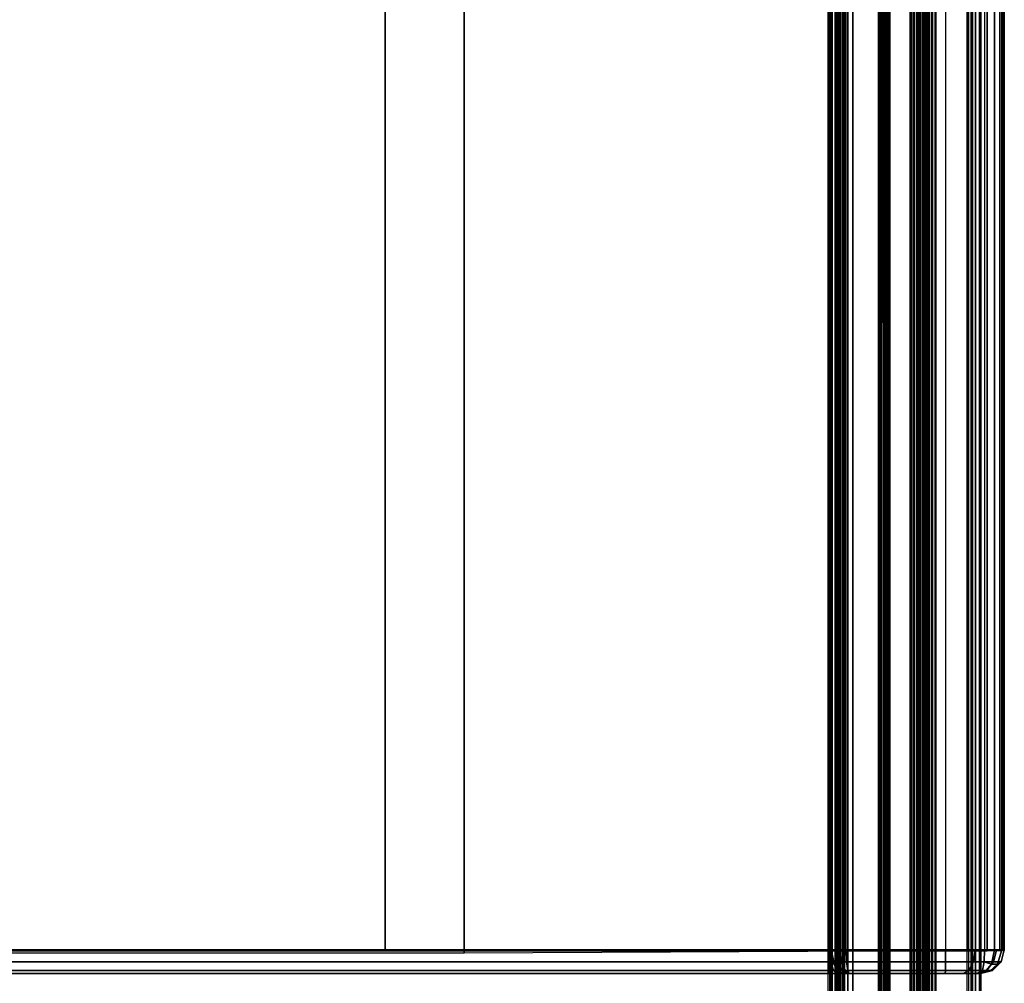
# Model space of a CAD drawing. Units: inches. Extents: x -13.5 to 14.7, y -24.2 to 24.5.
# Drawn here: x 0 to 12.5, y 0.1 to 12.3 of the extents above; entities that cross this region are included whole.
import ezdxf

# ---------------------------------------------------------------- set-up
doc = ezdxf.new("R2010")
doc.units = ezdxf.units.IN
doc.header["$MEASUREMENT"] = 0
for name, color, linetype in [('SEAT-BASE SUPPORT', 5, 'Continuous'), ('SEAT-FOOT REST', 5, 'Continuous'), ('SEAT-SEAT', 5, 'Continuous')]:
    doc.layers.add(name, color=color, linetype=linetype)

msp = doc.modelspace()

# ---------------------------------------------------------------- linework, layer by layer
at = {"layer": 'SEAT-BASE SUPPORT'}
for points in [[(10.433, 22.848, 19.602), (10.433, -22.504, 19.602), (10.449, -22.504, 19.539), (10.449, 22.848, 19.539)], [(10.437, -22.504, 21.311), (10.433, -22.504, 19.602), (10.433, 22.848, 19.602), (10.437, 22.848, 21.311)], [(10.433, 22.848, 21.352), (10.433, -22.504, 21.352), (10.449, -22.504, 21.414), (10.449, 22.848, 21.414)], [(10.433, -22.504, 21.352), (10.437, -22.504, 21.311), (10.437, 22.848, 21.311), (10.433, 22.848, 21.352)], [(10.449, 22.848, 19.539), (10.449, -22.504, 19.539), (10.495, -22.504, 19.493), (10.495, 22.848, 19.493)], [(10.449, 22.848, 21.414), (10.449, -22.504, 21.414), (10.495, -22.504, 21.46), (10.495, 22.848, 21.46)], [(10.495, 22.848, 19.493), (10.495, -22.504, 19.493), (10.558, -22.504, 19.477), (10.558, 22.848, 19.477)], [(10.495, 22.848, 21.46), (10.495, -22.504, 21.46), (10.558, -22.504, 21.477), (10.558, 22.848, 21.477)], [(10.558, -22.504, 19.477), (10.901, -22.504, 19.477), (10.901, 22.848, 19.477), (10.558, 22.848, 19.477)], [(10.558, 22.848, 21.477), (10.901, 22.848, 21.477), (10.901, -22.504, 21.477), (10.558, -22.504, 21.477)], [(11.026, -22.504, 19.602), (10.901, 22.848, 19.477), (10.963, 22.848, 19.493), (11.009, -22.504, 19.539)], [(10.963, -22.504, 19.493), (11.009, 22.848, 19.539), (11.026, 22.848, 19.602), (10.901, -22.504, 19.477)], [(10.901, -22.504, 21.477), (10.901, 22.848, 21.477), (10.963, 22.848, 21.46), (10.963, -22.504, 21.46)], [(11.009, -22.504, 19.539), (10.963, 22.848, 19.493), (11.009, 22.848, 19.539), (10.963, -22.504, 19.493)], [(10.963, -22.504, 21.46), (10.963, 22.848, 21.46), (11.009, 22.848, 21.414), (11.009, -22.504, 21.414)], [(11.009, -22.504, 21.414), (11.009, 22.848, 21.414), (11.026, 22.848, 21.352), (11.026, -22.504, 21.352)], [(11.026, 22.848, 21.352), (11.026, 22.848, 19.602), (11.026, -22.504, 19.602), (11.026, -22.504, 21.352)]]:
    msp.add_3dface(points, dxfattribs=at)
at = {"layer": 'SEAT-FOOT REST'}
for points in [[(12.163, -22.262, 7.137), (12.163, 22.591, 7.137), (12.075, 22.504, 7.017), (12.075, -22.174, 7.017)], [(12.113, -22.212, 7.449), (12.113, 22.542, 7.449), (12.18, 22.609, 7.306), (12.18, -22.279, 7.306)], [(12.18, -22.279, 7.306), (12.18, 22.609, 7.306), (12.163, 22.591, 7.137), (12.163, -22.262, 7.137)], [(11.311, -21.426, 8.333), (11.311, 21.755, 8.333), (12.113, 22.542, 7.449), (12.113, -22.212, 7.449)], [(12.075, -22.174, 7.017), (11.554, -21.653, 6.579), (11.554, 21.982, 6.579), (12.075, 22.504, 7.017)], [(11.608, -21.707, 7.872), (12.025, -22.124, 7.375), (12.025, 22.454, 7.375), (11.608, 22.037, 7.872)], [(12.056, -22.155, 7.18), (12.056, 22.485, 7.18), (12.001, 22.43, 7.105), (12.001, -22.1, 7.105)], [(12.025, -22.124, 7.375), (12.025, 22.454, 7.375), (12.067, 22.495, 7.286), (12.067, -22.166, 7.286)], [(12.067, -22.166, 7.286), (12.067, 22.495, 7.286), (12.056, 22.485, 7.18), (12.056, -22.155, 7.18)], [(12.001, -22.1, 7.105), (11.601, -21.7, 6.768), (11.601, 22.029, 6.768), (12.001, 22.43, 7.105)], [(11.498, 21.926, 7.832), (11.498, -21.597, 7.832), (11.523, -21.622, 7.882), (11.523, 21.951, 7.882)], [(11.498, 21.926, 6.816), (11.498, -21.597, 6.816), (11.52, -21.619, 6.769), (11.52, 21.949, 6.769)], [(11.526, -21.625, 6.548), (11.526, 21.954, 6.548), (11.506, 21.934, 6.508), (11.506, -21.605, 6.508)], [(11.52, 21.949, 6.769), (11.52, -21.619, 6.769), (11.56, -21.659, 6.754), (11.56, 21.989, 6.754)], [(11.523, 21.951, 7.882), (11.523, -21.622, 7.882), (11.566, -21.666, 7.894), (11.566, 21.995, 7.894)], [(11.554, -21.653, 6.579), (11.554, 21.982, 6.579), (11.526, 21.954, 6.548), (11.526, -21.625, 6.548)], [(11.56, 21.989, 6.754), (11.56, -21.659, 6.754), (11.601, -21.7, 6.768), (11.601, 22.029, 6.768)], [(11.566, 21.995, 7.894), (11.566, -21.666, 7.894), (11.608, -21.707, 7.872), (11.608, 22.037, 7.872)], [(11.461, -21.56, 6.182), (11.461, 21.889, 6.182), (11.381, 21.81, 6.113), (11.381, -21.48, 6.113)], [(11.383, -21.482, 7.732), (11.383, 21.811, 7.732), (11.403, 21.832, 7.688), (11.403, -21.502, 7.688)], [(11.393, -21.492, 6.949), (11.393, 21.822, 6.949), (11.383, 21.811, 6.916), (11.383, -21.482, 6.916)], [(11.415, -21.514, 6.968), (11.415, 21.844, 6.968), (11.393, 21.822, 6.949), (11.393, -21.492, 6.949)], [(11.403, -21.502, 7.688), (11.403, 21.832, 7.688), (11.44, 21.869, 7.674), (11.44, -21.54, 7.674)], [(11.44, -21.54, 6.974), (11.44, 21.869, 6.974), (11.415, 21.844, 6.968), (11.415, -21.514, 6.968)], [(11.44, 21.869, 7.674), (11.44, -21.54, 7.674), (11.477, -21.577, 7.688), (11.477, 21.906, 7.688)], [(11.466, -21.565, 6.968), (11.466, 21.894, 6.968), (11.44, 21.869, 6.974), (11.44, -21.54, 6.974)], [(11.498, -21.597, 6.3), (11.498, 21.926, 6.3), (11.461, 21.889, 6.182), (11.461, -21.56, 6.182)], [(11.488, -21.587, 6.949), (11.488, 21.916, 6.949), (11.466, 21.894, 6.968), (11.466, -21.565, 6.968)], [(11.477, 21.906, 7.688), (11.477, -21.577, 7.688), (11.498, -21.597, 7.732), (11.498, 21.926, 7.732)], [(11.498, -21.597, 6.916), (11.498, 21.926, 6.916), (11.488, 21.916, 6.949), (11.488, -21.587, 6.949)], [(11.506, -21.605, 6.508), (11.506, 21.934, 6.508), (11.498, 21.926, 6.459), (11.498, -21.597, 6.459)], [(11.498, -21.597, 6.459), (11.498, -21.597, 6.3), (11.498, 21.926, 6.3), (11.498, 21.926, 6.459)], [(11.498, -21.597, 7.832), (11.498, -21.597, 7.732), (11.498, 21.926, 7.732), (11.498, 21.926, 7.832)], [(11.498, -21.597, 6.916), (11.498, -21.597, 6.816), (11.498, 21.926, 6.816), (11.498, 21.926, 6.916)], [(10.268, -21.397, 8.233), (10.268, 21.726, 8.233), (10.243, 21.726, 8.125), (10.243, -21.397, 8.125)], [(10.243, -21.397, 8.125), (10.278, -21.397, 7.126), (10.278, 21.726, 7.126), (10.243, 21.726, 8.125)], [(10.345, -21.397, 8.312), (10.345, 21.726, 8.312), (10.268, 21.726, 8.233), (10.268, -21.397, 8.233)], [(10.278, -21.397, 7.126), (10.278, 21.726, 7.126), (10.295, 21.726, 7.086), (10.295, -21.397, 7.086)], [(10.295, -21.397, 7.086), (10.295, 21.726, 7.086), (10.335, 21.726, 7.07), (10.335, -21.397, 7.07)], [(10.377, 21.726, 7.088), (10.377, -21.397, 7.088), (10.335, -21.397, 7.07), (10.335, 21.726, 7.07)], [(10.452, -21.397, 8.341), (10.452, 21.726, 8.341), (10.345, 21.726, 8.312), (10.345, -21.397, 8.312)], [(10.358, -21.397, 8.129), (10.393, -21.397, 7.13), (10.393, 21.726, 7.13), (10.358, 21.726, 8.129)], [(10.358, -21.397, 8.129), (10.358, 21.726, 8.129), (10.369, 21.726, 8.177), (10.369, -21.397, 8.177)], [(10.369, -21.397, 8.177), (10.369, 21.726, 8.177), (10.404, 21.726, 8.213), (10.404, -21.397, 8.213)], [(10.393, 21.726, 7.13), (10.393, -21.397, 7.13), (10.377, -21.397, 7.088), (10.377, 21.726, 7.088)], [(10.404, -21.397, 8.213), (10.404, 21.726, 8.213), (10.452, 21.726, 8.226), (10.452, -21.397, 8.226)], [(10.452, 21.726, 8.341), (10.452, -21.397, 8.341), (11.311, -21.426, 8.333), (11.311, 21.755, 8.333)], [(10.452, 21.726, 8.226), (10.452, -21.397, 8.226), (11.289, -21.416, 8.226), (11.289, 21.745, 8.226)], [(10.938, -21.038, 6.103), (11.282, -21.381, 6.091), (11.285, 21.721, 6.091), (10.938, 21.375, 6.103)], [(10.942, -21.042, 6.218), (11.286, -21.385, 6.206), (11.289, 21.717, 6.206), (10.942, 21.371, 6.218)], [(11.381, -21.48, 6.113), (11.381, 21.81, 6.113), (11.285, 21.721, 6.091), (11.282, -21.381, 6.091)], [(11.289, 21.745, 8.226), (11.289, -21.416, 8.226), (11.335, -21.441, 8.214), (11.335, 21.77, 8.214)], [(11.33, -21.43, 6.216), (11.33, 21.759, 6.216), (11.289, 21.717, 6.206), (11.289, -21.388, 6.206)], [(11.366, -21.465, 6.247), (11.366, 21.795, 6.247), (11.33, 21.759, 6.216), (11.33, -21.43, 6.216)], [(11.335, 21.77, 8.214), (11.335, -21.441, 8.214), (11.369, -21.468, 8.182), (11.369, 21.797, 8.182)], [(11.383, -21.482, 6.3), (11.383, 21.811, 6.3), (11.366, 21.795, 6.247), (11.366, -21.465, 6.247)], [(11.369, 21.797, 8.182), (11.369, -21.468, 8.182), (11.383, -21.482, 8.132), (11.383, 21.811, 8.132)], [(11.383, -21.482, 8.132), (11.383, -21.482, 7.732), (11.383, 21.811, 7.732), (11.383, 21.811, 8.132)], [(11.383, -21.482, 6.916), (11.383, -21.482, 6.3), (11.383, 21.811, 6.3), (11.383, 21.811, 6.916)], [(10.894, -20.994, 6.195), (10.894, 21.323, 6.195), (10.883, 21.312, 6.164), (10.883, -20.982, 6.164)], [(10.892, -20.991, 6.13), (10.892, 21.32, 6.13), (10.913, 21.342, 6.11), (10.913, -21.012, 6.11)], [(10.917, -21.016, 6.213), (10.917, 21.345, 6.213), (10.894, 21.323, 6.195), (10.894, -20.994, 6.195)], [(10.913, -21.012, 6.11), (10.913, 21.342, 6.11), (10.938, 21.367, 6.103), (10.938, -21.038, 6.103)], [(10.942, -21.042, 6.218), (10.942, 21.371, 6.218), (10.917, 21.345, 6.213), (10.917, -21.016, 6.213)], [(10.883, -20.982, 6.164), (10.883, 21.312, 6.164), (10.892, 21.32, 6.13), (10.892, -20.991, 6.13)]]:
    msp.add_3dface(points, dxfattribs=at)
at = {"layer": 'SEAT-SEAT'}
for points in [[(4.635, 0.539, 21.602), (4.635, 22.489, 21.602), (-0.989, 22.489, 21.602), (-0.989, 0.539, 21.602)], [(5.638, 22.522, 25.182), (5.638, 0.507, 25.182), (-0.455, 0.507, 25.186), (-0.455, 22.521, 25.186)], [(10.258, 0.539, 21.602), (10.258, 22.489, 21.602), (4.635, 22.489, 21.602), (4.635, 0.539, 21.602)], [(11.732, 22.494, 25.152), (11.732, 0.534, 25.152), (5.638, 0.507, 25.182), (5.638, 22.522, 25.182)], [(10.258, 22.489, 21.602), (10.284, 22.489, 21.587), (10.284, 0.539, 21.587), (10.258, 0.539, 21.602)], [(10.333, 0.539, 21.531), (10.333, 22.489, 21.531), (10.284, 22.489, 21.587), (10.284, 0.539, 21.587)], [(10.398, 0.539, 21.494), (10.398, 22.489, 21.494), (10.333, 22.489, 21.531), (10.333, 0.539, 21.531)], [(10.472, 0.539, 21.482), (10.472, 22.489, 21.482), (10.398, 22.489, 21.494), (10.398, 0.539, 21.494)], [(10.472, 22.489, 21.482), (12.226, 22.489, 21.482), (12.226, 0.539, 21.482), (10.472, 0.539, 21.482)], [(12.017, 0.534, 25.094), (12.017, 22.494, 25.094), (11.732, 22.494, 25.152), (11.732, 0.534, 25.152)], [(12.258, 0.535, 24.931), (12.258, 22.493, 24.931), (12.017, 22.494, 25.094), (12.017, 0.534, 25.094)], [(12.351, 0.539, 21.515), (12.351, 22.489, 21.515), (12.226, 22.489, 21.482), (12.226, 0.539, 21.482)], [(12.419, 0.537, 24.688), (12.419, 22.491, 24.688), (12.258, 22.493, 24.931), (12.258, 0.535, 24.931)], [(12.442, 0.539, 21.607), (12.442, 22.489, 21.607), (12.351, 22.489, 21.515), (12.351, 0.539, 21.515)], [(12.419, 0.537, 24.688), (12.419, 22.491, 24.688), (12.451, 22.491, 24.596), (12.451, 0.538, 24.596)], [(12.476, 0.539, 21.732), (12.476, 22.489, 21.732), (12.442, 22.489, 21.607), (12.442, 0.539, 21.607)], [(12.451, 0.538, 24.596), (12.451, 22.491, 24.596), (12.47, 22.49, 24.5), (12.47, 0.539, 24.5)], [(12.47, 0.539, 24.5), (12.47, 22.49, 24.5), (12.476, 22.489, 24.402), (12.476, 0.539, 24.402)], [(12.476, 0.539, 24.402), (12.476, 0.539, 21.732), (12.476, 22.489, 21.732), (12.476, 22.489, 24.402)], [(10.258, 0.547, 21.599), (-6.613, 0.547, 21.599), (-6.613, 0.397, 21.639), (10.258, 0.397, 21.639)], [(11.731, 0.394, 25.108), (-6.547, 0.395, 25.121), (-6.548, 0.544, 25.163), (11.731, 0.542, 25.149)], [(10.281, 0.397, 21.635), (10.269, 0.547, 21.597), (10.258, 0.547, 21.599), (10.258, 0.397, 21.639)], [(10.302, 0.397, 21.624), (10.277, 0.547, 21.592), (10.269, 0.547, 21.597), (10.281, 0.397, 21.635)], [(10.318, 0.397, 21.607), (10.284, 0.547, 21.585), (10.277, 0.547, 21.592), (10.302, 0.397, 21.624)], [(10.284, 0.547, 21.585), (10.318, 0.397, 21.607), (10.363, 0.387, 21.565), (10.333, 0.547, 21.528)], [(10.333, 0.547, 21.528), (10.363, 0.387, 21.565), (10.418, 0.387, 21.535), (10.398, 0.547, 21.492)], [(10.398, 0.547, 21.492), (10.418, 0.387, 21.535), (10.478, 0.397, 21.519), (10.472, 0.547, 21.479)], [(12.226, 0.547, 21.479), (10.472, 0.547, 21.479), (10.478, 0.397, 21.519), (12.219, 0.396, 21.52)], [(12.084, 0.395, 25.011), (11.731, 0.394, 25.108), (11.731, 0.542, 25.149), (12.105, 0.543, 25.047)], [(12.34, 0.396, 24.753), (12.084, 0.395, 25.011), (12.105, 0.543, 25.047), (12.376, 0.545, 24.774)], [(12.226, 0.547, 21.479), (12.219, 0.396, 21.52), (12.314, 0.367, 21.564), (12.351, 0.547, 21.512)], [(12.226, 0.539, 21.482), (12.351, 0.539, 21.515), (12.476, 0.539, 24.402)], [(12.351, 0.547, 21.512), (12.314, 0.367, 21.564), (12.391, 0.367, 21.641), (12.443, 0.547, 21.604)], [(12.436, 0.397, 24.399), (12.34, 0.396, 24.753), (12.376, 0.545, 24.774), (12.476, 0.547, 24.399)], [(12.351, 0.539, 21.515), (12.442, 0.539, 21.607), (12.476, 0.539, 24.402)], [(12.443, 0.547, 21.604), (12.391, 0.367, 21.641), (12.435, 0.396, 21.736), (12.476, 0.547, 21.729)], [(12.476, 0.547, 24.399), (12.476, 0.547, 21.729), (12.435, 0.396, 21.736), (12.436, 0.397, 24.399)], [(12.442, 0.539, 21.607), (12.476, 0.539, 21.732), (12.476, 0.539, 24.402)], [(10.258, 0.397, 21.639), (-6.613, 0.397, 21.639), (-6.613, 0.287, 21.749), (10.258, 0.287, 21.749)], [(11.73, 0.286, 24.998), (-6.547, 0.287, 25.012), (-6.547, 0.395, 25.121), (11.731, 0.394, 25.108)], [(10.314, 0.287, 21.74), (10.281, 0.397, 21.635), (10.258, 0.397, 21.639), (10.258, 0.287, 21.749)], [(10.364, 0.287, 21.714), (10.302, 0.397, 21.624), (10.281, 0.397, 21.635), (10.314, 0.287, 21.74)], [(10.404, 0.287, 21.675), (10.318, 0.397, 21.607), (10.302, 0.397, 21.624), (10.364, 0.287, 21.714)], [(10.318, 0.397, 21.607), (10.404, 0.287, 21.675), (10.433, 0.283, 21.657), (10.363, 0.387, 21.565)], [(10.363, 0.387, 21.565), (10.433, 0.283, 21.657), (10.463, 0.283, 21.642), (10.418, 0.387, 21.535)], [(10.418, 0.387, 21.535), (10.463, 0.283, 21.642), (10.493, 0.287, 21.629), (10.478, 0.397, 21.519)], [(12.219, 0.396, 21.52), (10.478, 0.397, 21.519), (10.493, 0.287, 21.629), (12.201, 0.287, 21.63)], [(12.028, 0.287, 24.916), (11.73, 0.286, 24.998), (11.731, 0.394, 25.108), (12.084, 0.395, 25.011)], [(12.245, 0.287, 24.699), (12.028, 0.287, 24.916), (12.084, 0.395, 25.011), (12.34, 0.396, 24.753)], [(12.219, 0.396, 21.52), (12.201, 0.289, 21.627), (12.247, 0.275, 21.664), (12.314, 0.367, 21.564)], [(12.326, 0.287, 24.399), (12.245, 0.287, 24.699), (12.34, 0.396, 24.753), (12.436, 0.397, 24.399)], [(12.391, 0.367, 21.641), (12.291, 0.275, 21.708), (12.328, 0.289, 21.754), (12.435, 0.396, 21.736)], [(12.436, 0.397, 24.399), (12.435, 0.396, 21.736), (12.325, 0.287, 21.754), (12.326, 0.287, 24.399)], [(10.258, 0.287, 21.749), (-6.613, 0.287, 21.749), (-6.613, 0.247, 21.899), (10.258, 0.247, 21.899)], [(11.729, 0.247, 24.849), (-6.546, 0.247, 24.863), (-6.547, 0.287, 25.012), (11.73, 0.286, 24.998)], [(10.354, 0.247, 21.885), (10.314, 0.287, 21.74), (10.258, 0.287, 21.749), (10.258, 0.247, 21.899)], [(10.441, 0.247, 21.844), (10.364, 0.287, 21.714), (10.314, 0.287, 21.74), (10.354, 0.247, 21.885)], [(10.513, 0.247, 21.779), (10.404, 0.287, 21.675), (10.364, 0.287, 21.714), (10.441, 0.247, 21.844)], [(10.404, 0.287, 21.675), (10.404, 0.287, 21.675), (10.433, 0.283, 21.657), (10.513, 0.247, 21.779)], [(10.433, 0.283, 21.657), (10.433, 0.283, 21.657), (10.463, 0.283, 21.642), (10.513, 0.247, 21.779)], [(10.463, 0.283, 21.642), (10.463, 0.283, 21.642), (10.493, 0.287, 21.629), (10.513, 0.247, 21.779)], [(12.201, 0.287, 21.63), (10.493, 0.287, 21.629), (10.513, 0.247, 21.779), (12.176, 0.247, 21.779)], [(11.953, 0.247, 24.788), (11.729, 0.247, 24.849), (11.73, 0.286, 24.998), (12.028, 0.287, 24.916)], [(12.116, 0.247, 24.624), (11.953, 0.247, 24.788), (12.028, 0.287, 24.916), (12.245, 0.287, 24.699)], [(12.176, 0.247, 24.399), (12.116, 0.247, 24.624), (12.245, 0.287, 24.699), (12.326, 0.287, 24.399)], [(12.291, 0.275, 21.708), (12.291, 0.275, 21.708), (12.176, 0.247, 21.779), (12.328, 0.289, 21.754)], [(12.201, 0.289, 21.627), (12.201, 0.289, 21.627), (12.176, 0.247, 21.779), (12.247, 0.275, 21.664)], [(12.326, 0.287, 24.399), (12.325, 0.287, 21.754), (12.176, 0.247, 21.779), (12.176, 0.247, 24.399)], [(12.247, 0.275, 21.664), (12.247, 0.275, 21.664), (12.176, 0.247, 21.779), (12.291, 0.275, 21.708)], [(12.314, 0.367, 21.564), (12.247, 0.275, 21.664), (12.291, 0.275, 21.708), (12.391, 0.367, 21.641)], [(-6.613, 0.247, 21.899), (-6.925, 0.247, 24.584), (12.176, 0.247, 24.399), (10.258, 0.247, 21.899)], [(12.116, 0.247, 24.624), (-6.842, 0.247, 24.729), (-6.925, 0.247, 24.584), (12.176, 0.247, 24.399)], [(10.258, 0.247, 21.899), (12.176, 0.247, 24.399), (-6.925, 0.247, 24.584), (-6.613, 0.247, 21.899)], [(-6.708, 0.247, 24.827), (11.953, 0.247, 24.788), (12.116, 0.247, 24.624), (-6.842, 0.247, 24.729)], [(11.729, 0.247, 24.849), (-6.546, 0.247, 24.863), (-6.708, 0.247, 24.827), (11.953, 0.247, 24.788)], [(12.176, 0.247, 24.399), (12.176, 0.247, 24.399), (10.354, 0.247, 21.885), (10.258, 0.247, 21.899)], [(12.176, 0.247, 24.399), (12.176, 0.247, 24.399), (10.441, 0.247, 21.844), (10.354, 0.247, 21.885)], [(12.176, 0.247, 24.399), (12.176, 0.247, 24.399), (10.513, 0.247, 21.779), (10.441, 0.247, 21.844)], [(12.176, 0.247, 24.399), (12.176, 0.247, 24.399), (12.176, 0.247, 21.779), (10.513, 0.247, 21.779)]]:
    msp.add_3dface(points, dxfattribs=at)
for points, invisible_edges in [([(-6.613, 0.539, 21.602), (-6.548, 0.536, 25.166), (11.732, 0.534, 25.152), (10.258, 0.539, 21.602)], 5), ([(11.732, 0.534, 25.152), (10.258, 0.539, 21.602), (10.284, 0.539, 21.587), (12.017, 0.534, 25.094)], 5), ([(10.284, 0.539, 21.587), (12.017, 0.534, 25.094), (12.258, 0.535, 24.931), (10.333, 0.539, 21.531)], 5), ([(12.258, 0.535, 24.931), (10.333, 0.539, 21.531), (10.398, 0.539, 21.494), (12.419, 0.537, 24.688)], 5), ([(10.398, 0.539, 21.494), (12.419, 0.537, 24.688), (12.451, 0.538, 24.596), (10.472, 0.539, 21.482)], 5), ([(12.451, 0.538, 24.596), (10.472, 0.539, 21.482), (12.47, 0.539, 24.5)], 3), ([(12.47, 0.539, 24.5), (12.47, 0.539, 24.5), (12.476, 0.539, 24.402), (10.472, 0.539, 21.482)], 12), ([(12.476, 0.539, 24.402), (10.472, 0.539, 21.482), (12.226, 0.539, 21.482), (12.476, 0.539, 24.402)], 1)]:
    msp.add_3dface(points, dxfattribs=dict(at, invisible_edges=invisible_edges))

doc.saveas('drawing.dxf')
